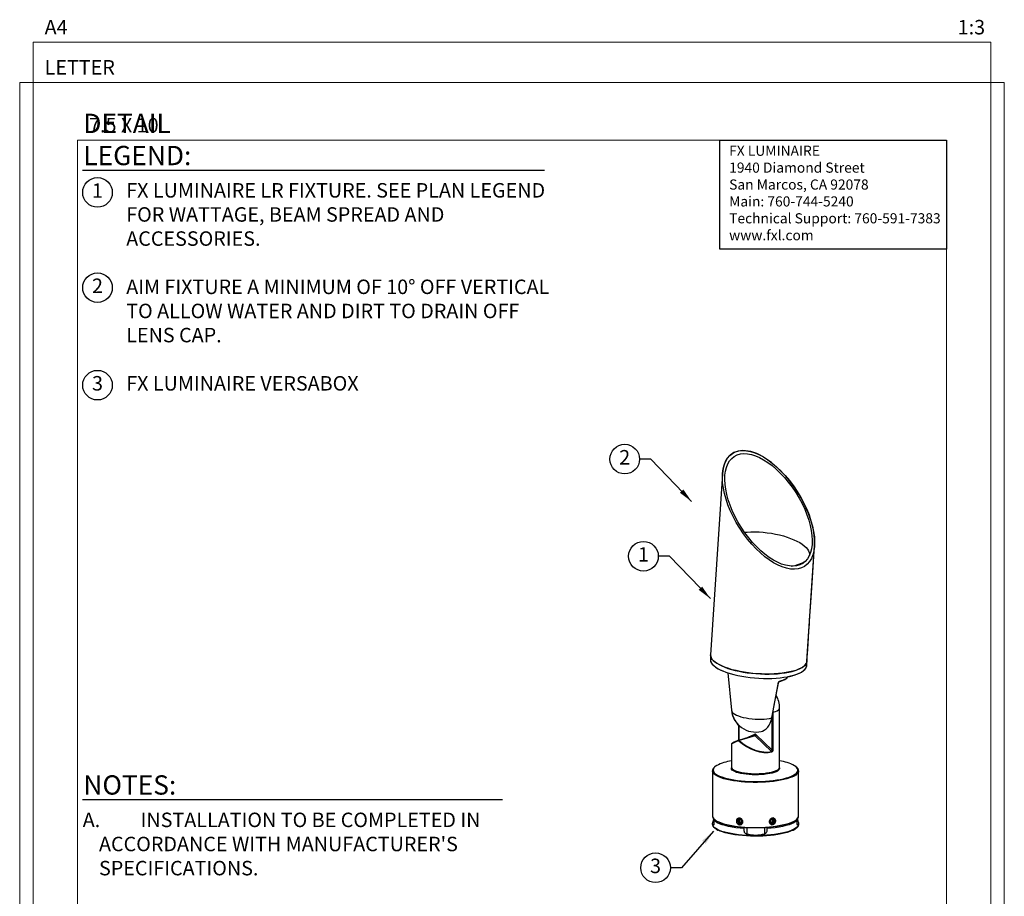
# Model space of a CAD drawing. Units: inches. Extents: x 2 to 248, y 1 to 37.
# Drawn here: x 34 to 59, y 14 to 37 of the extents above; entities that cross this region are included whole.
import ezdxf
from ezdxf.enums import TextEntityAlignment as Align

# ---------------------------------------------------------------- set-up
doc = ezdxf.new("R2010")
doc.units = ezdxf.units.IN
doc.header["$MEASUREMENT"] = 0
doc.layers.add('Hunter_Border-NoPlot', color=30, linetype='Continuous', lineweight=0, plot=False)
for name, color, linetype in [('Hunter_Detail-Dark', 2, 'Continuous'), ('Hunter_Detail-Lt', 249, 'Continuous'), ('Hunter_Detail-Med', 1, 'Continuous'), ('Hunter_Detail-Outline', 2, 'Continuous'), ('Hunter_ProductOutline', 5, 'Continuous'), ('Hunter_Text', 2, 'Continuous'), ('Hunter_Title-Text', 2, 'Continuous')]:
    doc.layers.add(name, color=color, linetype=linetype)
doc.styles.add('Hunter', font='romans.shx', dxfattribs={"width": 0.7})
doc.styles.add('Hunter-Arial', font='arial.ttf')
doc.dimstyles.new('Hunter_3To1', dxfattribs={"dimscale": 3, "dimtxt": 0.125, "dimasz": 0.125, "dimexe": 0.18, "dimexo": 0.0625, "dimgap": 0.095, "dimtad": 0, "dimdec": 3, "dimzin": 0, "dimdsep": 46, "dimlunit": 4, "dimtxsty": 'Hunter-Arial', "dimblk": 'ARCHTICK', "dimcen": 0.075, "dimclrd": 256, "dimclre": 256, "dimclrt": 256, "dimazin": 0, "dimtfac": 1, "dimtdec": 3, "dimtix": 1, "dimtofl": 0, "dimtmove": 1, "dimatfit": 1, "dimfxl": 0.18, "dimtolj": 1, "dimtzin": 0, "dimarcsym": 0})

# ---------------------------------------------------------------- blocks, each defined once
blk = doc.blocks.new('Hunter_Key-3')
blk.add_circle((0, 0), 0.384)
at = {"style": 'Hunter-Arial'}
blk.add_attdef('KEY', text='', height=0.375, dxfattribs=at).set_placement((0, 0), align=Align.MIDDLE)
blk = doc.blocks.new('_ARCHTICK')
at = {"color": 0, "linetype": 'ByBlock', "const_width": 0.15}
blk.add_lwpolyline([(-0.5, -0.5), (0.5, 0.5)], dxfattribs=at)
blk = doc.blocks.new('Hunter_LR-ProductOutline')
for p, q in [((-0.902, -5.737), (-0.902, -4.2)), ((-2.152, -5.138), (-2.152, -5.737))]:
    blk.add_line(p, q)
at = {"flags": 128}
blk.add_lwpolyline([(-2.384, 1.863), (-2.69, -2.826), (-2.697, -2.94), (-2.697, -2.957), (-2.69, -2.994), (-2.673, -3.031), (-2.646, -3.068), (-2.609, -3.105), (-2.563, -3.141), (-2.508, -3.176), (-2.444, -3.21), (-2.373, -3.242), (-2.294, -3.273), (-2.242, -3.29), (-2.149, -4.26, 0.176616), (-1.965, -4.646), (-1.965, -5.038, 0.028095), (-2.121, -5.11, 0.070989), (-2.144, -5.126, 0.276982), (-2.152, -5.138)], format="xyb", dxfattribs=at)
for points in [[(-0.993, -3.876), (-0.964, -3.726), (-0.929, -3.536)], [(-2.152, -5.737), (-2.149, -5.753), (-2.137, -5.773), (-2.115, -5.794), (-2.084, -5.813), (-2.044, -5.831), (-1.996, -5.848), (-1.94, -5.862), (-1.878, -5.875), (-1.811, -5.886), (-1.739, -5.894), (-1.663, -5.9), (-1.586, -5.904), (-1.507, -5.904), (-1.429, -5.902), (-1.353, -5.898), (-1.279, -5.89), (-1.209, -5.881), (-1.144, -5.869), (-1.085, -5.855), (-1.033, -5.839), (-0.989, -5.822), (-0.953, -5.803), (-0.927, -5.784), (-0.91, -5.763), (-0.902, -5.742), (-0.902, -5.737)]]:
    blk.add_lwpolyline(points, dxfattribs=at)
blk.add_arc((-1.527, -4.2), 0.625, 0, 31.2201)
blk.add_ellipse((-1.192, 0.931), major_axis=(-0.934, 1.463), ratio=0.509165, start_param=3.747715, end_param=6.889667)
blk.add_rational_spline([(-0.908, -3.514), (-0.756, -3.465), (-0.72, -3.429), (-0.702, -3.414), (-0.698, -3.391), (-0.675, -3.386), (-0.652, -3.382), (-0.611, -3.372), (-0.57, -3.362), (-0.532, -3.351), (-0.494, -3.339), (-0.46, -3.327), (-0.426, -3.314), (-0.396, -3.3), (-0.366, -3.287), (-0.341, -3.272), (-0.315, -3.257), (-0.294, -3.241), (-0.273, -3.225), (-0.257, -3.209), (-0.241, -3.192), (-0.229, -3.175), (-0.218, -3.158), (-0.212, -3.14), (-0.205, -3.122), (-0.204, -3.112), (-0.203, -3.103), (-0.199, -3.046), (-0.195, -2.989), (-0.098, -1.495), (0, 0)], [1, 0.957484018819, 1, 0.92629813359, 1, 1, 1, 1, 1, 1, 1, 1, 1, 1, 1, 1, 1, 1, 1, 1, 1, 1, 1, 1, 1, 1, 1, 1, 1, 1, 1], degree=2, knots=[0, 0, 0, 0.585291, 0.585291, 1.357951, 1.357951, 2.357951, 2.357951, 3.357951, 3.357951, 4.357951, 4.357951, 5.357951, 5.357951, 6.357951, 6.357951, 7.357951, 7.357951, 8.357951, 8.357951, 9.357951, 9.357951, 10.357951, 10.357951, 11.357951, 11.357951, 12.357951, 12.357951, 13.357951, 13.357951, 14.357951, 14.357951, 14.357951])
blk = doc.blocks.new('Hunter_LRUpLt-VersaboxMt')
at = {"layer": 'Hunter_Border-NoPlot'}
for points in [[(-1.152, -2.539), (23.652, -2.539), (23.652, 32.539), (-1.152, 32.539)], [(-1.5, -1.5), (24, -1.5), (24, 31.5), (-1.5, 31.5)], [(0, 0), (22.5, 0), (22.5, 30), (0, 30)]]:
    blk.add_lwpolyline(points, close=True, dxfattribs=at)
at = {"layer": 'Hunter_Detail-Dark', "flags": 128}
for points in [[(16.387, 16.554), (16.387, 16.532), (16.396, 16.494), (16.415, 16.456), (16.444, 16.419), (16.483, 16.381), (16.532, 16.345), (16.59, 16.31), (16.656, 16.275), (16.731, 16.243), (16.813, 16.213), (16.901, 16.184), (16.996, 16.158), (17.096, 16.135), (17.201, 16.114), (17.309, 16.097), (17.42, 16.082), (17.533, 16.071), (17.646, 16.063), (17.76, 16.058), (17.872, 16.057), (17.982, 16.059), (18.09, 16.065), (18.194, 16.074), (18.293, 16.087), (18.386, 16.102), (18.474, 16.121), (18.554, 16.142), (18.627, 16.167), (18.692, 16.193), (18.747, 16.223), (18.794, 16.254), (18.831, 16.287), (18.858, 16.321), (18.875, 16.357), (18.882, 16.391)], [(18.672, 13.662), (18.669, 13.639), (18.655, 13.61), (18.631, 13.582), (18.598, 13.554), (18.554, 13.528), (18.501, 13.503), (18.439, 13.479), (18.37, 13.457), (18.292, 13.437), (18.208, 13.419), (18.117, 13.403), (18.022, 13.39), (17.922, 13.379), (17.818, 13.371), (17.712, 13.366), (17.605, 13.363), (17.497, 13.364), (17.39, 13.366), (17.284, 13.372), (17.181, 13.381), (17.082, 13.392), (16.987, 13.405), (16.897, 13.421), (16.813, 13.439), (16.737, 13.46), (16.668, 13.482), (16.607, 13.506), (16.555, 13.531), (16.513, 13.557), (16.48, 13.585), (16.457, 13.613), (16.445, 13.642), (16.442, 13.662)], [(18.49, 12.321), (18.484, 12.319), (18.424, 12.295), (18.355, 12.274), (18.279, 12.254), (18.196, 12.237), (18.107, 12.221), (18.013, 12.208), (17.915, 12.198), (17.813, 12.19), (17.71, 12.184), (17.604, 12.182), (17.498, 12.182), (17.393, 12.185), (17.289, 12.19), (17.188, 12.199), (17.09, 12.21), (16.997, 12.223), (16.909, 12.239), (16.827, 12.256), (16.751, 12.276), (16.684, 12.298), (16.624, 12.321), (16.579, 12.343)]]:
    blk.add_lwpolyline(points, dxfattribs=at)
at = {"layer": 'Hunter_Detail-Dark'}
blk.add_ellipse((17.893, 20.424), major_axis=(-0.934, 1.463), ratio=0.509165, dxfattribs=at)
at = {"layer": 'Hunter_Detail-Lt'}
for p, q in [((16.701, 21.356), (16.394, 16.667)), ((18.889, 16.504), (19.084, 19.493)), ((18.952, 19.244), (18.953, 19.248)), ((16.394, 16.667), (16.387, 16.554)), ((18.882, 16.391), (18.889, 16.504)), ((16.842, 16.203), (16.935, 15.233)), ((18.381, 16.086), (18.385, 16.102)), ((18.206, 15.987), (18.209, 15.99)), ((17.992, 14.202), (17.992, 15.087)), ((18.014, 15.202), (18.014, 15.179)), ((18.014, 15.179), (18.014, 15.178)), ((18.182, 13.756), (18.182, 15.293)), ((17.12, 14.847), (17.12, 14.455)), ((17.122, 14.844), (17.122, 14.456)), ((17.528, 14.575), (17.114, 14.453)), ((17.546, 14.57), (17.132, 14.448)), ((17.29, 14.505), (17.538, 14.609)), ((17.974, 14.162), (17.546, 14.57)), ((17.576, 14.598), (17.992, 14.202)), ((16.932, 14.355), (16.932, 13.756)), ((17.113, 14.453), (17.114, 14.453)), ((16.442, 13.662), (16.442, 13.665)), ((16.957, 13.71), (16.986, 13.683)), ((18.129, 13.683), (18.158, 13.71)), ((18.672, 13.665), (18.672, 13.662)), ((16.442, 12.289), (16.442, 12.282)), ((16.481, 12.381), (16.466, 12.377)), ((16.481, 12.378), (16.481, 12.314)), ((17.126, 12.367), (17.113, 12.358)), ((17.134, 12.386), (17.126, 12.367)), ((17.126, 12.367), (17.138, 12.348)), ((17.139, 12.397), (17.134, 12.386)), ((17.138, 12.348), (17.151, 12.329)), ((17.151, 12.329), (17.138, 12.321)), ((17.151, 12.329), (17.172, 12.33)), ((17.172, 12.33), (17.184, 12.33)), ((17.957, 12.332), (17.968, 12.332)), ((17.968, 12.332), (17.989, 12.332)), ((17.989, 12.332), (18.001, 12.351)), ((17.989, 12.332), (18.002, 12.324)), ((18.005, 12.389), (18, 12.4)), ((18.001, 12.351), (18.013, 12.37)), ((18.013, 12.37), (18.005, 12.389)), ((18.013, 12.37), (18.026, 12.362)), ((18.033, 12.41), (18.036, 12.406)), ((18.634, 12.381), (18.649, 12.377)), ((18.634, 12.314), (18.634, 12.378)), ((18.647, 12.255), (18.649, 12.254)), ((18.672, 12.282), (18.672, 12.291)), ((17.328, 12.188), (17.328, 12.023)), ((17.786, 12.188), (17.786, 12.023))]:
    blk.add_line(p, q, dxfattribs=at)
at = {"layer": 'Hunter_Detail-Lt', "flags": 128}
for points in [[(17.274, 19.844), (17.34, 19.85), (17.439, 19.855), (17.542, 19.855), (17.647, 19.852), (17.754, 19.844), (17.861, 19.833), (17.968, 19.817), (18.074, 19.798), (18.177, 19.775), (18.278, 19.749), (18.374, 19.719), (18.465, 19.687), (18.551, 19.652), (18.63, 19.614), (18.702, 19.575), (18.765, 19.534), (18.82, 19.492), (18.867, 19.449), (18.903, 19.406), (18.93, 19.363), (18.947, 19.319), (18.954, 19.277), (18.952, 19.244)], [(16.394, 16.667), (16.396, 16.635), (16.407, 16.598), (16.429, 16.56), (16.461, 16.522), (16.502, 16.485), (16.553, 16.449), (16.613, 16.414), (16.681, 16.38), (16.758, 16.348)], [(18.522, 16.244), (18.438, 16.224), (18.348, 16.207), (18.251, 16.193), (18.15, 16.182), (18.044, 16.175), (17.935, 16.171), (17.823, 16.17), (17.71, 16.173), (17.597, 16.18), (17.484, 16.189), (17.372, 16.202), (17.262, 16.218), (17.156, 16.237), (17.053, 16.259), (16.955, 16.284), (16.864, 16.311), (16.778, 16.341), (16.7, 16.372), (16.629, 16.406), (16.567, 16.44), (16.514, 16.476), (16.47, 16.513), (16.436, 16.551), (16.412, 16.588), (16.398, 16.626), (16.394, 16.663), (16.394, 16.667)], [(16.758, 16.348), (16.842, 16.318), (16.932, 16.291), (17.028, 16.265), (17.129, 16.243), (17.235, 16.223), (17.344, 16.206), (17.455, 16.192), (17.568, 16.182), (17.682, 16.174), (17.795, 16.171), (17.907, 16.17), (18.017, 16.174), (18.124, 16.18), (18.226, 16.19), (18.324, 16.203), (18.416, 16.22), (18.502, 16.239), (18.58, 16.261), (18.651, 16.286), (18.714, 16.314), (18.767, 16.343), (18.812, 16.375), (18.846, 16.408), (18.871, 16.443), (18.885, 16.479), (18.889, 16.504)], [(18.889, 16.504), (18.887, 16.489), (18.875, 16.452), (18.853, 16.417), (18.821, 16.383), (18.779, 16.351), (18.728, 16.321), (18.668, 16.293), (18.599, 16.267), (18.522, 16.244)], [(17.982, 15.036), (18.12, 15.767), (18.156, 15.957)], [(16.935, 15.233), (16.94, 15.212), (16.956, 15.185), (16.982, 15.159), (17.018, 15.134), (17.062, 15.109), (17.115, 15.087), (17.174, 15.066), (17.241, 15.047), (17.312, 15.032), (17.387, 15.019), (17.466, 15.009), (17.545, 15.002), (17.625, 14.999), (17.703, 14.999), (17.779, 15.003), (17.851, 15.01), (17.918, 15.02), (17.979, 15.033)], [(18.014, 15.179), (18.07, 15.197), (18.116, 15.218), (18.15, 15.24), (18.172, 15.263), (18.182, 15.286), (18.182, 15.293)], [(16.554, 13.8), (16.554, 13.8), (16.516, 13.773), (16.487, 13.746), (16.469, 13.718), (16.461, 13.69), (16.463, 13.661), (16.475, 13.633), (16.497, 13.605), (16.529, 13.578), (16.549, 13.565)], [(18.578, 13.573), (18.581, 13.575), (18.614, 13.602), (18.638, 13.63), (18.651, 13.658), (18.654, 13.686), (18.647, 13.715), (18.63, 13.743), (18.602, 13.77), (18.565, 13.797)], [(16.549, 13.565), (16.571, 13.552), (16.622, 13.527), (16.682, 13.504), (16.75, 13.482), (16.825, 13.462), (16.908, 13.444), (16.996, 13.428), (17.09, 13.415), (17.187, 13.404), (17.289, 13.396), (17.393, 13.39), (17.498, 13.387), (17.604, 13.387), (17.71, 13.39), (17.814, 13.395), (17.916, 13.403), (18.014, 13.414), (18.108, 13.427), (18.197, 13.442), (18.28, 13.46), (18.356, 13.48), (18.425, 13.501), (18.486, 13.525), (18.538, 13.549), (18.578, 13.573)], [(16.932, 13.756), (16.936, 13.738), (16.95, 13.716), (16.974, 13.696), (17.008, 13.676), (17.05, 13.658), (17.101, 13.642), (17.16, 13.627), (17.225, 13.614), (17.295, 13.604), (17.37, 13.597), (17.448, 13.591), (17.527, 13.589), (17.607, 13.589), (17.687, 13.592), (17.764, 13.598), (17.837, 13.607), (17.907, 13.617), (17.97, 13.631), (18.027, 13.646), (18.076, 13.663), (18.116, 13.681), (18.147, 13.701), (18.169, 13.722), (18.18, 13.743), (18.182, 13.756)], [(16.983, 13.661), (16.956, 13.682), (16.939, 13.703), (16.932, 13.724), (16.935, 13.742)], [(18.18, 13.742), (18.18, 13.742), (18.182, 13.72), (18.173, 13.699), (18.154, 13.678), (18.126, 13.658), (18.088, 13.639), (18.041, 13.621), (17.987, 13.606), (17.925, 13.592), (17.858, 13.581), (17.785, 13.571), (17.709, 13.565), (17.63, 13.561), (17.55, 13.56), (17.47, 13.562), (17.392, 13.566), (17.316, 13.573), (17.244, 13.582), (17.178, 13.594), (17.117, 13.608), (17.064, 13.624), (17.019, 13.642), (16.983, 13.661)], [(18.129, 13.683), (18.107, 13.666), (18.073, 13.648), (18.029, 13.63), (17.978, 13.615), (17.919, 13.601), (17.855, 13.589), (17.785, 13.58), (17.711, 13.573), (17.635, 13.569), (17.557, 13.568), (17.48, 13.569), (17.403, 13.573), (17.33, 13.58), (17.26, 13.589), (17.195, 13.601), (17.137, 13.615), (17.085, 13.63), (17.042, 13.648), (17.008, 13.666), (16.986, 13.683)], [(16.442, 12.494), (16.445, 12.474), (16.457, 12.445), (16.48, 12.417), (16.513, 12.39), (16.555, 12.363), (16.607, 12.338), (16.668, 12.314), (16.737, 12.292), (16.813, 12.272), (16.897, 12.253), (16.987, 12.238), (17.082, 12.224), (17.181, 12.213), (17.284, 12.205), (17.39, 12.199), (17.497, 12.196), (17.605, 12.196), (17.712, 12.198), (17.818, 12.204), (17.922, 12.212), (18.022, 12.223), (18.117, 12.236), (18.208, 12.252), (18.292, 12.269), (18.37, 12.29), (18.439, 12.311), (18.501, 12.335), (18.554, 12.36), (18.598, 12.387), (18.631, 12.414), (18.655, 12.442), (18.669, 12.471), (18.672, 12.494)], [(18.672, 12.282), (18.671, 12.268), (18.661, 12.239), (18.64, 12.211), (18.609, 12.183), (18.568, 12.156), (18.518, 12.131), (18.459, 12.107), (18.392, 12.084), (18.317, 12.063), (18.234, 12.045), (18.146, 12.028), (18.051, 12.014), (17.953, 12.003), (17.85, 11.994), (17.745, 11.988), (17.638, 11.984), (17.53, 11.984), (17.423, 11.986), (17.317, 11.991), (17.213, 11.998), (17.112, 12.008), (17.015, 12.021), (16.924, 12.036), (16.838, 12.054), (16.759, 12.074), (16.688, 12.095), (16.625, 12.119), (16.57, 12.143), (16.525, 12.17), (16.489, 12.197), (16.463, 12.225), (16.447, 12.253), (16.442, 12.282), (16.442, 12.282)], [(17.267, 12.167), (17.157, 12.177), (17.05, 12.19), (16.95, 12.205), (16.855, 12.224), (16.769, 12.244), (16.691, 12.268), (16.622, 12.293), (16.564, 12.32), (16.517, 12.348), (16.481, 12.378)], [(17.215, 12.36), (17.213, 12.336), (17.203, 12.315), (17.185, 12.301), (17.162, 12.296), (17.138, 12.3), (17.117, 12.313), (17.102, 12.334), (17.094, 12.358), (17.096, 12.382), (17.107, 12.403), (17.125, 12.417), (17.147, 12.423), (17.171, 12.418), (17.192, 12.405), (17.208, 12.384), (17.215, 12.36)], [(18.634, 12.378), (18.598, 12.348), (18.55, 12.32), (18.492, 12.293), (18.424, 12.268), (18.346, 12.244), (18.259, 12.224), (18.165, 12.205), (18.064, 12.19), (17.958, 12.177), (17.847, 12.167)], [(18.045, 12.362), (18.038, 12.338), (18.023, 12.317), (18.002, 12.303), (17.979, 12.298), (17.956, 12.303), (17.938, 12.317), (17.927, 12.337), (17.925, 12.362), (17.932, 12.386), (17.947, 12.407), (17.968, 12.421), (17.991, 12.425), (18.014, 12.421), (18.032, 12.407), (18.043, 12.387), (18.045, 12.362)]]:
    blk.add_lwpolyline(points, dxfattribs=at)
at = {"layer": 'Hunter_Detail-Lt'}
for centre, radius, start, end in [((18.365, 19.876), 0.916, 277.1556, 302.672), ((18.147, 16.077), 0.107, 280.0789, 303.3959), ((17.557, 15.293), 0.625, 0, 30.7127), ((17.979, 15.037), 0.00361, 274.68, 339.1055), ((17.515, 14.597), 0.0258, 301.4852, 26.2438), ((17.528, 14.619), 0.053, 290.2633, 336.7778), ((17.116, 14.445), 0.00841, 115.8911, 206.2424), ((17.138, 14.431), 0.018, 111.1188, 156.677), ((17.963, 14.152), 0.0142, 359.2521, 42.2032), ((17.999, 14.233), 0.0313, 256.9502, 283.2994), ((17.153, 12.364), 0.0398, 125.2732, 188.2009), ((17.162, 12.364), 0.0496, 186.8723, 240.9164), ((17.151, 12.363), 0.0398, 59.5934, 122.5431), ((17.171, 12.371), 0.0401, 158.2125, 214.9438), ((17.164, 12.373), 0.0323, 130.1123, 156.9985), ((17.172, 12.37), 0.0401, 212.8406, 269.5902), ((17.158, 12.355), 0.0398, 239.5934, 302.5431), ((17.147, 12.354), 0.0496, 6.872, 60.9165), ((17.171, 12.362), 0.0324, 270.8221, 295.7207), ((17.157, 12.354), 0.0398, 305.2731, 8.2012), ((17.994, 12.357), 0.0501, 120.5746, 174.0885), ((17.983, 12.357), 0.0396, 172.5827, 235.6002), ((17.968, 12.364), 0.0317, 245.1227, 270.5731), ((17.981, 12.357), 0.0392, 238.6198, 301.9905), ((17.989, 12.366), 0.0392, 58.62, 121.9904), ((17.967, 12.372), 0.04, 271.9332, 328.4994), ((17.975, 12.376), 0.032, 23.8123, 48.8799), ((17.967, 12.374), 0.0403, 326.2286, 22.5075), ((17.977, 12.367), 0.0501, 300.5744, 354.0885), ((17.987, 12.367), 0.0396, 352.5827, 55.6001)]:
    blk.add_arc(centre, radius, start, end, dxfattribs=at)
for centre, major_axis, ratio, start_param, end_param in [((17.632, 15.95), (0.742, 0.135), 0.130328, 5.513014, 6.199509), ((17.536, 14.546), (-0.007, 0.0292), 0.685962, 5.460226, 6.392337), ((17.557, 14.552), (-0.0155, 0.058), 0.681162, 5.442625, 6.374736), ((17.557, 14.574), (0.625, 0.22), 0.050088, 2.353212, 3.123996), ((17.554, 14.583), (0.615, 0.22), 0.054581, 2.351311, 3.161492), ((17.56, 14.582), (0.594, -0.294), 0.536456, 4.201257, 5.709775)]:
    blk.add_ellipse(centre, major_axis=major_axis, ratio=ratio, start_param=start_param, end_param=end_param, dxfattribs=at)
for points, knots in [([(18.157, 15.977), (18.159, 15.978), (18.167, 15.98), (18.192, 15.988), (18.24, 16.004), (18.298, 16.027), (18.345, 16.05), (18.374, 16.071), (18.378, 16.081), (18.38, 16.086)], [0, 0, 0, 0, 0.017899, 0.053213, 0.194685, 0.401783, 0.614869, 0.822575, 1, 1, 1, 1]), ([(18.155, 15.957), (18.156, 15.958), (18.157, 15.964), (18.157, 15.971), (18.157, 15.977), (18.157, 15.977)], [0, 0, 0, 0, 0.133519, 0.989975, 1, 1, 1, 1]), ([(18.156, 15.957), (18.156, 15.959), (18.157, 15.964), (18.163, 15.972), (18.171, 15.977), (18.178, 15.98), (18.18, 15.98), (18.18, 15.98)], [0, 0, 0, 0, 0.153337, 0.448527, 0.743479, 0.976812, 1, 1, 1, 1]), ([(18.157, 15.977), (18.157, 15.977), (18.162, 15.977), (18.17, 15.977), (18.174, 15.979), (18.176, 15.979)], [0, 0, 0, 0, 0.006988, 0.606546, 1, 1, 1, 1]), ([(17.122, 14.438), (17.121, 14.439), (17.118, 14.441), (17.113, 14.443), (17.11, 14.442), (17.109, 14.441)], [0, 0, 0, 0, 0.276337, 0.638411, 1, 1, 1, 1]), ([(17.114, 14.453), (17.116, 14.453), (17.12, 14.454), (17.126, 14.452), (17.13, 14.449), (17.132, 14.448)], [0, 0, 0, 0, 0.306456, 0.699507, 1, 1, 1, 1]), ([(17.974, 14.162), (17.975, 14.162), (17.978, 14.163), (17.981, 14.165), (17.985, 14.169), (17.987, 14.172), (17.99, 14.179), (17.992, 14.189), (17.992, 14.198), (17.992, 14.202)], [0, 0, 0, 0, 0.053766, 0.23484, 0.250369, 0.445832, 0.483148, 0.739935, 1, 1, 1, 1]), ([(16.481, 12.314), (16.481, 12.313), (16.481, 12.304), (16.48, 12.287), (16.476, 12.268), (16.471, 12.256), (16.468, 12.255), (16.466, 12.254)], [0, 0, 0, 0, 0.037644, 0.269352, 0.5165, 0.775436, 1, 1, 1, 1]), ([(16.494, 12.396), (16.494, 12.396), (16.492, 12.395), (16.487, 12.392), (16.483, 12.387), (16.481, 12.382), (16.481, 12.379), (16.481, 12.378)], [0, 0, 0, 0, 0.03251, 0.321555, 0.60351, 0.875604, 1, 1, 1, 1]), ([(17.091, 12.365), (17.091, 12.356), (17.093, 12.339), (17.107, 12.315), (17.128, 12.298), (17.152, 12.29), (17.177, 12.293), (17.199, 12.305), (17.213, 12.326), (17.219, 12.351), (17.213, 12.378), (17.199, 12.401), (17.177, 12.417), (17.152, 12.425), (17.128, 12.422), (17.107, 12.41), (17.093, 12.39), (17.091, 12.374), (17.091, 12.365)], [0, 0, 0, 0, 0.062434, 0.124899, 0.187398, 0.249924, 0.312436, 0.374925, 0.437392, 0.49983, 0.56258, 0.625066, 0.687532, 0.749972, 0.81244, 0.874994, 0.937539, 1, 1, 1, 1]), ([(17.13, 12.397), (17.127, 12.39), (17.123, 12.378), (17.116, 12.365), (17.113, 12.358)], [0, 0, 0, 0, 0.534593, 1, 1, 1, 1]), ([(17.113, 12.358), (17.118, 12.352), (17.128, 12.34), (17.135, 12.327), (17.138, 12.321)], [0, 0, 0, 0, 0.534594, 1, 1, 1, 1]), ([(17.171, 12.397), (17.167, 12.398), (17.156, 12.398), (17.142, 12.398), (17.132, 12.397), (17.13, 12.397)], [0, 0, 0, 0, 0.347625, 0.84777, 1, 1, 1, 1]), ([(17.138, 12.321), (17.141, 12.321), (17.15, 12.322), (17.165, 12.322), (17.176, 12.322), (17.18, 12.322)], [0, 0, 0, 0, 0.152231, 0.652376, 1, 1, 1, 1]), ([(17.196, 12.36), (17.193, 12.367), (17.185, 12.38), (17.176, 12.392), (17.171, 12.397)], [0, 0, 0, 0, 0.534593, 1, 1, 1, 1]), ([(17.18, 12.322), (17.184, 12.329), (17.19, 12.343), (17.194, 12.354), (17.196, 12.36)], [0, 0, 0, 0, 0.534593, 1, 1, 1, 1]), ([(17.924, 12.354), (17.925, 12.346), (17.927, 12.329), (17.942, 12.308), (17.963, 12.295), (17.988, 12.293), (18.012, 12.301), (18.032, 12.318), (18.046, 12.342), (18.05, 12.369), (18.046, 12.394), (18.032, 12.413), (18.012, 12.425), (17.988, 12.427), (17.963, 12.42), (17.942, 12.403), (17.927, 12.38), (17.925, 12.363), (17.924, 12.354)], [0, 0, 0, 0, 0.062434, 0.124899, 0.187398, 0.249924, 0.312436, 0.374925, 0.437392, 0.49983, 0.56258, 0.625066, 0.687532, 0.749972, 0.81244, 0.874994, 0.937539, 1, 1, 1, 1]), ([(17.968, 12.4), (17.963, 12.393), (17.954, 12.381), (17.947, 12.368), (17.944, 12.362)], [0, 0, 0, 0, 0.534593, 1, 1, 1, 1]), ([(17.944, 12.362), (17.946, 12.355), (17.95, 12.344), (17.957, 12.33), (17.961, 12.324)], [0, 0, 0, 0, 0.5345935, 1, 1, 1, 1]), ([(18.028, 12.32), (18.023, 12.315), (18.012, 12.303), (17.99, 12.292), (17.966, 12.287), (17.951, 12.29), (17.944, 12.292)], [0, 0, 0, 0, 0.216783, 0.490166, 0.767703, 1, 1, 1, 1]), ([(17.961, 12.324), (17.963, 12.324), (17.97, 12.325), (17.984, 12.325), (17.997, 12.324), (18.002, 12.324)], [0, 0, 0, 0, 0.152231, 0.652376, 1, 1, 1, 1]), ([(18.009, 12.4), (18.004, 12.4), (17.992, 12.401), (17.978, 12.401), (17.97, 12.4), (17.968, 12.4)], [0, 0, 0, 0, 0.347625, 0.847769, 1, 1, 1, 1]), ([(17.973, 12.29), (17.976, 12.29), (17.989, 12.289), (18.01, 12.297), (18.033, 12.314), (18.047, 12.333), (18.051, 12.346), (18.053, 12.35)], [0, 0, 0, 0, 0.087008, 0.356144, 0.622381, 0.884011, 1, 1, 1, 1]), ([(18.002, 12.324), (18.006, 12.331), (18.012, 12.345), (18.022, 12.357), (18.026, 12.362)], [0, 0, 0, 0, 0.534594, 1, 1, 1, 1]), ([(18.026, 12.362), (18.023, 12.369), (18.016, 12.383), (18.011, 12.394), (18.009, 12.4)], [0, 0, 0, 0, 0.534593, 1, 1, 1, 1]), ([(18.634, 12.378), (18.634, 12.379), (18.634, 12.381), (18.633, 12.385), (18.63, 12.39), (18.625, 12.394), (18.621, 12.395), (18.62, 12.396)], [0, 0, 0, 0, 0.109739, 0.259713, 0.526511, 0.793053, 1, 1, 1, 1]), ([(18.649, 12.254), (18.648, 12.254), (18.645, 12.255), (18.641, 12.261), (18.636, 12.277), (18.634, 12.296), (18.634, 12.31), (18.634, 12.314)], [0, 0, 0, 0, 0.116807, 0.355104, 0.606384, 0.86656, 1, 1, 1, 1])]:
    blk.add_open_spline(points, degree=3, knots=knots, dxfattribs=at)
at = {"layer": 'Hunter_Detail-Med'}
for p, q in [((18.006, 15.163), (18.006, 14.202)), ((17.267, 12.104), (17.267, 12.167)), ((17.847, 12.167), (17.847, 12.104))]:
    blk.add_line(p, q, dxfattribs=at)
at = {"layer": 'Hunter_Detail-Med', "flags": 128}
for points in [[(17.979, 15.033), (17.983, 15.051), (17.996, 15.122), (18.05, 15.408), (18.157, 15.977)], [(17.706, 14.686), (17.734, 14.694), (17.784, 14.718), (17.83, 14.75), (17.872, 14.792), (17.908, 14.842), (17.938, 14.9), (17.962, 14.964), (17.979, 15.033)]]:
    blk.add_lwpolyline(points, dxfattribs=at)
at = {"layer": 'Hunter_Detail-Med'}
blk.add_arc((17.557, 15.293), 0.625, 185.4776, 283.7252, dxfattribs=at)
blk.add_ellipse((17.893, 20.424), major_axis=(-0.885, 1.387), ratio=0.509165, dxfattribs=at)
blk.add_ellipse((17.557, 14.574), major_axis=(0.605, -0.293), ratio=0.534406, start_param=4.194772, end_param=5.703291, dxfattribs=at)
for points, knots in [([(18.006, 14.202), (18.006, 14.197), (18.005, 14.186), (17.999, 14.17), (17.991, 14.158), (17.983, 14.153), (17.979, 14.152), (17.978, 14.152)], [0, 0, 0, 0, 0.250535, 0.502476, 0.738208, 0.943483, 1, 1, 1, 1]), ([(17.06, 12.362), (17.061, 12.367), (17.061, 12.378), (17.068, 12.399), (17.083, 12.421), (17.111, 12.437), (17.144, 12.44), (17.177, 12.43), (17.206, 12.408), (17.222, 12.383), (17.229, 12.361), (17.23, 12.343), (17.229, 12.327), (17.222, 12.305), (17.206, 12.283), (17.177, 12.266), (17.143, 12.263), (17.111, 12.274), (17.083, 12.296), (17.068, 12.322), (17.061, 12.345), (17.061, 12.356), (17.06, 12.362)], [0, 0, 0, 0, 0.031111, 0.062096, 0.124297, 0.187015, 0.250028, 0.313012, 0.375641, 0.437785, 0.469021, 0.500171, 0.531127, 0.562243, 0.624368, 0.687021, 0.750078, 0.813149, 0.87581, 0.937932, 0.969033, 1, 1, 1, 1]), ([(17.912, 12.346), (17.912, 12.351), (17.913, 12.363), (17.919, 12.385), (17.935, 12.411), (17.964, 12.433), (17.997, 12.443), (18.03, 12.44), (18.057, 12.425), (18.072, 12.403), (18.078, 12.382), (18.08, 12.365), (18.078, 12.348), (18.072, 12.325), (18.057, 12.299), (18.03, 12.277), (17.997, 12.266), (17.964, 12.269), (17.935, 12.285), (17.919, 12.308), (17.913, 12.329), (17.912, 12.34), (17.912, 12.346)], [0, 0, 0, 0, 0.031111, 0.0620956, 0.1242968, 0.1870151, 0.2500277, 0.3130118, 0.3756413, 0.4377852, 0.4690211, 0.5001707, 0.5311272, 0.5622432, 0.624368, 0.6870209, 0.750078, 0.8131489, 0.8758096, 0.9379325, 0.9690334, 1, 1, 1, 1]), ([(17.267, 12.167), (17.267, 12.168), (17.267, 12.172), (17.267, 12.178), (17.267, 12.184), (17.267, 12.189), (17.267, 12.191), (17.267, 12.192), (17.267, 12.192)], [0, 0, 0, 0, 0.116804, 0.324675, 0.532379, 0.744505, 0.963911, 1, 1, 1, 1]), ([(17.328, 12.023), (17.327, 12.024), (17.317, 12.027), (17.3, 12.036), (17.282, 12.056), (17.269, 12.079), (17.268, 12.096), (17.267, 12.104)], [0, 0, 0, 0, 0.048738, 0.27894, 0.525596, 0.784475, 1, 1, 1, 1]), ([(17.786, 12.023), (17.75, 12.014), (17.677, 11.996), (17.562, 11.988), (17.444, 11.995), (17.367, 12.014), (17.328, 12.023)], [0, 0, 0, 0, 0.240521, 0.486469, 0.73993, 1, 1, 1, 1]), ([(17.847, 12.104), (17.847, 12.102), (17.847, 12.093), (17.843, 12.075), (17.83, 12.051), (17.81, 12.033), (17.794, 12.026), (17.786, 12.023)], [0, 0, 0, 0, 0.037644, 0.269352, 0.5165, 0.775436, 1, 1, 1, 1]), ([(17.847, 12.192), (17.847, 12.192), (17.847, 12.191), (17.847, 12.188), (17.847, 12.182), (17.847, 12.176), (17.847, 12.171), (17.847, 12.168), (17.847, 12.167)], [0, 0, 0, 0, 0.081791, 0.308212, 0.53249, 0.750283, 0.883222, 1, 1, 1, 1])]:
    blk.add_open_spline(points, degree=3, knots=knots, dxfattribs=at)
at = {"layer": 'Hunter_Detail-Outline'}
for p, q in [((16.442, 13.662), (16.442, 12.494)), ((18.672, 12.494), (18.672, 13.662))]:
    blk.add_line(p, q, dxfattribs=at)
blk.add_lwpolyline([(18.514, 12.12), (18.501, 12.114), (18.443, 12.091), (18.377, 12.068), (18.303, 12.048), (18.222, 12.03), (18.135, 12.014), (18.043, 12), (17.946, 11.989), (17.845, 11.98), (17.742, 11.974), (17.637, 11.97), (17.531, 11.97), (17.425, 11.972), (17.321, 11.976), (17.219, 11.984), (17.12, 11.994), (17.025, 12.007), (16.935, 12.022), (16.851, 12.039), (16.774, 12.058), (16.704, 12.079), (16.641, 12.102), (16.598, 12.122)], dxfattribs=at)
for centre, radius, start, end in [((17.113, 12.722), 1.214, 98.5379, 117.3703), ((18.01, 12.75), 1.185, 62.0469, 81.6395)]:
    blk.add_arc(centre, radius, start, end, dxfattribs=at)
for points, knots in [([(16.546, 13.797), (16.543, 13.795), (16.524, 13.785), (16.497, 13.764), (16.469, 13.735), (16.451, 13.706), (16.443, 13.682), (16.443, 13.669), (16.443, 13.665)], [0, 0, 0, 0, 0.055182, 0.282303, 0.510403, 0.735828, 0.929736, 1, 1, 1, 1]), ([(18.671, 13.666), (18.671, 13.673), (18.67, 13.691), (18.658, 13.718), (18.637, 13.746), (18.609, 13.771), (18.585, 13.787), (18.574, 13.794)], [0, 0, 0, 0, 0.157001, 0.365202, 0.580527, 0.806827, 1, 1, 1, 1]), ([(16.443, 12.5), (16.443, 12.493), (16.442, 12.475), (16.452, 12.448), (16.47, 12.419), (16.497, 12.392), (16.529, 12.368), (16.555, 12.353), (16.566, 12.347)], [0, 0, 0, 0, 0.13149, 0.30492, 0.481619, 0.667339, 0.860188, 1, 1, 1, 1]), ([(18.499, 12.323), (18.499, 12.323), (18.519, 12.331), (18.551, 12.347), (18.594, 12.373), (18.628, 12.401), (18.652, 12.43), (18.667, 12.459), (18.674, 12.483), (18.672, 12.497), (18.671, 12.501)], [0, 0, 0, 0, 0.001358, 0.16316, 0.325754, 0.48925, 0.652934, 0.796995, 0.949962, 1, 1, 1, 1]), ([(16.466, 12.254), (16.457, 12.258), (16.444, 12.264), (16.441, 12.292), (16.446, 12.324), (16.459, 12.359), (16.466, 12.377)], [0, 0, 0, 0, 0.344956, 0.499898, 0.746905, 1, 1, 1, 1]), ([(16.447, 12.254), (16.449, 12.248), (16.454, 12.232), (16.471, 12.207), (16.498, 12.179), (16.534, 12.153), (16.565, 12.134), (16.585, 12.125), (16.587, 12.124)], [0, 0, 0, 0, 0.126326, 0.325995, 0.535894, 0.753682, 0.974008, 1, 1, 1, 1]), ([(16.466, 12.377), (16.466, 12.378), (16.468, 12.383), (16.472, 12.395), (16.475, 12.409), (16.476, 12.415)], [0, 0, 0, 0, 0.10071, 0.576387, 1, 1, 1, 1]), ([(18.522, 12.122), (18.532, 12.127), (18.559, 12.139), (18.595, 12.162), (18.629, 12.19), (18.653, 12.219), (18.668, 12.248), (18.674, 12.274), (18.671, 12.289), (18.67, 12.294)], [0, 0, 0, 0, 0.099827, 0.270576, 0.44227, 0.614095, 0.765093, 0.92542, 1, 1, 1, 1]), ([(18.639, 12.416), (18.64, 12.41), (18.642, 12.396), (18.646, 12.384), (18.648, 12.378), (18.649, 12.377)], [0, 0, 0, 0, 0.351753, 0.883138, 1, 1, 1, 1]), ([(18.649, 12.377), (18.654, 12.364), (18.664, 12.337), (18.673, 12.3), (18.672, 12.269), (18.661, 12.257), (18.65, 12.255), (18.649, 12.254)], [0, 0, 0, 0, 0.188736, 0.38001, 0.656127, 0.941025, 1, 1, 1, 1])]:
    blk.add_open_spline(points, degree=3, knots=knots, dxfattribs=at)
at = {"layer": 'Hunter_Text'}
blk.add_lwpolyline([(16.629, 30), (22.5, 30), (22.5, 27.177), (16.629, 27.177)], close=True, dxfattribs=at)
for points in [[(0.125, 29.229), (12.093, 29.229)], [(0.125, 12.92), (11.002, 12.92)]]:
    blk.add_lwpolyline(points, dxfattribs=at)
at = {"layer": 'Hunter_ProductOutline'}
blk.add_blockref('Hunter_LR-ProductOutline', (19.084, 19.493), dxfattribs=at)
at = {"layer": 'Hunter_Text'}
for p, values in [((0.515, 28.649), {'KEY': '1'}), ((0.515, 26.182), {'KEY': '2'}), ((0.515, 23.656), {'KEY': '3'}), ((14.169, 21.739), {'KEY': '2'}), ((14.655, 19.222), {'KEY': '1'}), ((14.968, 11.152), {'KEY': '3'})]:
    blk.add_blockref('Hunter_Key-3', p, dxfattribs=at).add_auto_attribs(values)
at = {"layer": 'Hunter_Border-NoPlot', "char_height": 0.375, "style": 'Hunter-Arial'}
for s, insert, attachment_point in [('\\A1;A4', (-0.854, 32.744), 7), ('\\A1;1:3', (23.503, 32.744), 9), ('\\A1;LETTER', (-0.854, 31.705), 7), ('\\A1;7.5 X 10', (0.297, 30.205), 7)]:
    blk.add_mtext(s, dxfattribs=dict(at, insert=insert, attachment_point=attachment_point))
at = {"layer": 'Hunter_Text', "char_height": 0.5, "attachment_point": 7, "style": 'Hunter'}
for s, insert in [('{\\fArial|b0|i0|c0|p34;DETAIL LEGEND:}', (0.149, 29.356)), ('{\\fArial|b0|i0|c0|p34;NOTES:}', (0.149, 13.047))]:
    blk.add_mtext(s, dxfattribs=dict(at, insert=insert))
at = {"layer": 'Hunter_Text', "attachment_point": 1, "style": 'Hunter-Arial'}
for s, insert, char_height, width in [('{\\fSansSerif|b1|i0|c2|p2;FX LUMINAIRE\\P}1940 Diamond Street\\PSan Marcos, CA 92078\\PMain: 760-744-5240\\PTechnical Support: 760-591-7383\\Pwww.fxl.com', (16.874, 29.861), 0.2625, 5.57883), ('{\\fSansSerif|b0|i0|c2|p2;FX LUMINAIRE LR FIXTURE. SEE PLAN LEGEND FOR WATTAGE, BEAM SPREAD AND ACCESSORIES.\\P\\PAIM FIXTURE A MINIMUM OF 10° OFF VERTICAL TO ALLOW WATER AND DIRT TO DRAIN OFF LENS CAP.\\P\\PFX LUMINAIRE VERSABOX}', (1.259, 28.892), 0.375, 10.96422), ("\\pi-1.125,l1.125,t1.125;A.^IINSTALLATION TO BE COMPLETED IN ACCORDANCE WITH MANUFACTURER'S SPECIFICATIONS.^J\\PB.^IACCEPTS 10-15 VOLTS - AC OR DC^J\\PC.^ISEE PLAN LEGEND FOR LED BOARD OPTION, BEAM SPREADS, AND ACCESSORIES.^J\\PD.^IALWAYS REFER TO FX PRODUCT INSTALLATION NOTES PRIOR TO INSTALLATION.", (0.132, 12.58), 0.375, 10.96422)]:
    blk.add_mtext(s, dxfattribs=dict(at, insert=insert, char_height=char_height, width=width))
at = {"layer": 'Hunter_Title-Text', "style": 'Hunter-Arial'}
blk.add_attdef('NUMBER', text='', height=1, dxfattribs=at).set_placement((1.225, 1.225), align=Align.MIDDLE)
at = {"layer": 'Hunter_Text'}
for points in [[(15.903, 20.641), (14.845, 21.739), (14.552, 21.739)], [(16.39, 18.124), (15.331, 19.222), (15.039, 19.222)], [(16.467, 12.098), (15.644, 11.152), (15.352, 11.152)]]:
    blk.add_leader(points, dimstyle='Hunter_3To1', override={"dimgap": 0.095, "dimtad": 0}, dxfattribs=at)

msp = doc.modelspace()

# ---------------------------------------------------------------- block references
at = {"layer": 'Hunter_Detail-Med'}
msp.add_blockref('Hunter_LRUpLt-VersaboxMt', (35, 3.5), dxfattribs=at)

doc.saveas('drawing.dxf')
